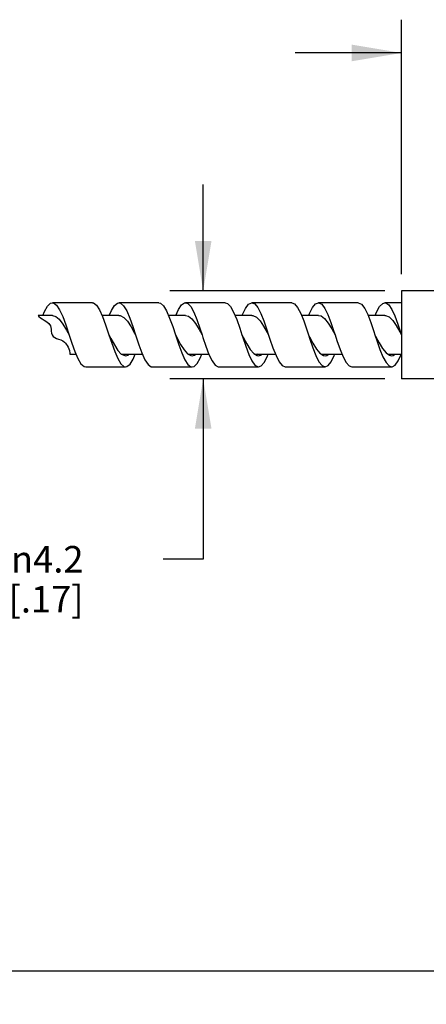
# Model space of a CAD drawing. Units: inches. Extents: x 0.7 to 21.3, y 0.5 to 16.
# Drawn here: x 12.9 to 14.4, y 5.9 to 9.6 of the extents above; entities that cross this region are included whole.
import ezdxf

# ---------------------------------------------------------------- set-up
doc = ezdxf.new("R2010")
doc.units = ezdxf.units.IN
doc.header["$LTSCALE"] = 1.21
doc.header["$MEASUREMENT"] = 0
doc.layers.get('0').update_dxf_attribs({"linetype": 'CONTINUOUS'})
doc.layers.add('AXIS', color=7, linetype='CONTINUOUS')
doc.layers.add('SCHEME_DIMS', color=7, linetype='CONTINUOUS')
doc.styles.add('TEXTSTYLE_6', font='gdt')
doc.dimstyles.new('DIMSTYLE_1', dxfattribs={"dimtxt": 0.1, "dimasz": 0.1875, "dimexe": 0.125, "dimexo": 0.0625, "dimgap": 0.1, "dimtad": 0, "dimtih": 1, "dimtoh": 1, "dimdec": 1, "dimlfac": 0.5, "dimzin": 4, "dimdsep": 46, "dimtxsty": 'STANDARD', "dimblk": '_FILLED', "dimblk1": '_FILLED', "dimblk2": '_FILLED', "dimcen": 0.09, "dimadec": 3, "dimazin": 1, "dimtp": 0.02, "dimtm": 0.02, "dimtfac": 1, "dimtdec": 3, "dimtofl": 0, "dimtmove": 0, "dimatfit": 3, "dimldrblk": '_FILLED', "dimfxl": 1, "dimtolj": 1, "dimtzin": 4, "dimarcsym": 0})
doc.dimstyles.new('DIMSTYLE_3', dxfattribs={"dimtxt": 0.1, "dimasz": 0.1875, "dimexe": 0.125, "dimexo": 0.0625, "dimgap": 0.1, "dimtad": 0, "dimtih": 1, "dimtoh": 1, "dimdec": 3, "dimlfac": 0.5, "dimzin": 4, "dimdsep": 46, "dimtxsty": 'STANDARD', "dimblk": '_FILLED', "dimblk1": '_FILLED', "dimblk2": '_FILLED', "dimcen": 0.09, "dimadec": 3, "dimazin": 1, "dimtp": 0.127, "dimtm": 0.127, "dimtfac": 1, "dimtdec": 3, "dimtofl": 0, "dimtmove": 0, "dimatfit": 3, "dimldrblk": '_FILLED', "dimfxl": 1, "dimtolj": 1, "dimtzin": 4, "dimarcsym": 0})
doc.dimstyles.new('DIMSTYLE_4', dxfattribs={"dimtxt": 0.1, "dimasz": 0.1875, "dimexe": 0.125, "dimexo": 0.0625, "dimgap": 0.1, "dimtad": 0, "dimtih": 1, "dimtoh": 1, "dimdec": 1, "dimlfac": 0.5, "dimzin": 4, "dimdsep": 46, "dimtxsty": 'STANDARD', "dimblk": '_FILLED', "dimblk1": '_FILLED', "dimblk2": '_FILLED', "dimcen": 0.09, "dimadec": 3, "dimazin": 1, "dimtp": 0.25, "dimtm": 0.25, "dimtfac": 1, "dimtdec": 3, "dimtofl": 0, "dimtmove": 0, "dimatfit": 3, "dimldrblk": '_FILLED', "dimfxl": 1, "dimtolj": 1, "dimtzin": 4, "dimarcsym": 0})

# ---------------------------------------------------------------- blocks, each defined once
blk = doc.blocks.new('_FILLED')
at = {"color": 0, "linetype": 'BYBLOCK'}
blk.add_solid([(0, 0), (-1, 0.167), (-1, -0.167)], dxfattribs=at)
blk = doc.blocks.new('*D2')
at = {"layer": 'SCHEME_DIMS', "color": 7, "linetype": 'CONTINUOUS'}
for p, q in [((16.2875, 8.1942), (16.2875, 5.9364)), ((3.4809, 7.8512), (3.4809, 5.9364)), ((3.4809, 5.9864), (9.6342, 5.9864)), ((16.2875, 5.9864), (10.1342, 5.9864)), ((3.4809, 5.9364), (3.4809, 5.8614)), ((16.2875, 5.9364), (16.2875, 5.8614))]:
    blk.add_line(p, q, dxfattribs=at)
at = {"layer": 'SCHEME_DIMS', "color": 7, "linetype": 'CONTINUOUS', "xscale": 0.1875, "yscale": 0.1875, "zscale": 0.1875, "rotation": 180}
blk.add_blockref('_FILLED', (3.4809, 5.9864), dxfattribs=at)
at = {"layer": 'SCHEME_DIMS', "color": 7, "linetype": 'CONTINUOUS', "xscale": 0.1875, "yscale": 0.1875, "zscale": 0.1875}
blk.add_blockref('_FILLED', (16.2875, 5.9864), dxfattribs=at)
at = {"layer": 'SCHEME_DIMS', "color": 7, "linetype": 'CONTINUOUS', "insert": (9.8842, 6.0364), "char_height": 0.1, "width": 0.3, "attachment_point": 2, "line_spacing_factor": 0.9}
blk.add_mtext('"L"', dxfattribs=at)
blk = doc.blocks.new('*D4')
at = {"layer": 'SCHEME_DIMS', "color": 7, "linetype": 'CONTINUOUS'}
for p, q in [((14.319, 8.6057), (14.319, 9.5623)), ((15.1064, 8.5942), (15.1064, 9.5623)), ((14.319, 9.4373), (13.919, 9.4373)), ((15.1064, 9.4373), (15.5064, 9.4373))]:
    blk.add_line(p, q, dxfattribs=at)
at = {"layer": 'SCHEME_DIMS', "color": 7, "linetype": 'CONTINUOUS', "xscale": 0.1875, "yscale": 0.1875, "zscale": 0.1875}
blk.add_blockref('_FILLED', (14.319, 9.4373), dxfattribs=at)
at = {"layer": 'SCHEME_DIMS', "color": 7, "linetype": 'CONTINUOUS', "xscale": 0.1875, "yscale": 0.1875, "zscale": 0.1875, "rotation": 180}
blk.add_blockref('_FILLED', (15.1064, 9.4373), dxfattribs=at)
at = {"layer": 'SCHEME_DIMS', "color": 7, "linetype": 'CONTINUOUS', "insert": (14.6627, 9.4873), "char_height": 0.1, "width": 0.5, "attachment_point": 2, "line_spacing_factor": 0.9}
blk.add_mtext('10.0\\P[.39]', dxfattribs=at)
blk = doc.blocks.new('*D5')
at = {"layer": 'SCHEME_DIMS', "color": 7, "linetype": 'CONTINUOUS'}
for p, q in [((13.5733, 8.5432), (13.5733, 8.9432)), ((14.2565, 8.5432), (13.4483, 8.5432)), ((14.2565, 8.2125), (13.4483, 8.2125)), ((13.5733, 8.2125), (13.5733, 7.5342)), ((13.5733, 7.5342), (13.4233, 7.5342))]:
    blk.add_line(p, q, dxfattribs=at)
at = {"layer": 'SCHEME_DIMS', "color": 7, "linetype": 'CONTINUOUS', "xscale": 0.1875, "yscale": 0.1875, "zscale": 0.1875}
for p, rotation in [((13.5733, 8.5432), 270), ((13.5733, 8.2125), 90)]:
    blk.add_blockref('_FILLED', p, dxfattribs=dict(at, rotation=rotation))
at = {"layer": 'SCHEME_DIMS', "color": 7, "linetype": 'CONTINUOUS', "insert": (13.1233, 7.5842), "char_height": 0.1, "width": 0.5, "attachment_point": 3, "line_spacing_factor": 0.9, "style": 'TEXTSTYLE_6'}
blk.add_mtext('{\\fgdt;n}\\ftxt;4.2\\P[.17]', dxfattribs=at)

msp = doc.modelspace()

# ---------------------------------------------------------------- linework, layer by layer
at = {"color": 7, "linetype": 'CONTINUOUS'}
for p, q in [((13.1565, 8.4984), (13.0065, 8.4984)), ((13.4065, 8.4984), (13.2565, 8.4984)), ((13.6565, 8.4984), (13.5065, 8.4984)), ((13.9065, 8.4984), (13.7565, 8.4984)), ((14.1565, 8.4984), (14.0065, 8.4984)), ((14.319, 8.4984), (14.2565, 8.4984)), ((12.953, 8.4508), (12.9559, 8.447)), ((13.0065, 8.4508), (12.953, 8.4508)), ((12.9559, 8.447), (12.9617, 8.4418)), ((12.9617, 8.4418), (12.9684, 8.4374)), ((13.2565, 8.4508), (13.193, 8.4508)), ((13.5065, 8.4508), (13.4429, 8.4508)), ((13.7565, 8.4508), (13.6929, 8.4508)), ((14.0065, 8.4508), (13.9429, 8.4508)), ((14.2565, 8.4508), (14.1931, 8.4508)), ((12.9684, 8.4374), (12.9756, 8.4332)), ((12.9756, 8.4332), (12.985, 8.4272)), ((12.985, 8.4272), (12.9931, 8.4201)), ((12.9931, 8.4201), (12.9986, 8.4116)), ((12.9986, 8.4116), (13.0003, 8.4054)), ((13.0003, 8.4054), (13.0011, 8.3988)), ((13.0565, 8.4151), (13.0694, 8.3767)), ((13.0011, 8.3988), (13.0019, 8.3919)), ((13.0019, 8.3919), (13.0033, 8.3843)), ((13.0033, 8.3843), (13.0058, 8.3773)), ((13.0058, 8.3773), (13.0097, 8.3715)), ((13.0097, 8.3715), (13.0154, 8.3673)), ((13.0154, 8.3673), (13.0221, 8.3642)), ((13.0221, 8.3642), (13.0294, 8.3617)), ((13.0592, 8.3957), (13.069, 8.3779)), ((13.219, 8.3779), (13.2294, 8.3467)), ((13.469, 8.3779), (13.4815, 8.3406)), ((13.558, 8.3978), (13.569, 8.3779)), ((13.569, 8.3779), (13.5722, 8.3684)), ((13.8128, 8.3967), (13.8194, 8.3767)), ((14.0568, 8.4), (14.069, 8.3779)), ((14.3129, 8.3891), (14.319, 8.3779)), ((13.0294, 8.3617), (13.0375, 8.3588)), ((13.0375, 8.3588), (13.0451, 8.3552)), ((13.0451, 8.3552), (13.0517, 8.3505)), ((13.0517, 8.3505), (13.0554, 8.3468)), ((13.0554, 8.3468), (13.0586, 8.3426)), ((13.0586, 8.3426), (13.0616, 8.3381)), ((13.0616, 8.3381), (13.0653, 8.3317)), ((13.0653, 8.3317), (13.0685, 8.3252)), ((13.2294, 8.3467), (13.2409, 8.3149)), ((13.2393, 8.3396), (13.2524, 8.3195)), ((13.4881, 8.3417), (13.5012, 8.3211)), ((13.7369, 8.3438), (13.75, 8.3228)), ((13.9857, 8.3459), (13.9988, 8.3245)), ((13.0685, 8.3252), (13.0708, 8.3184)), ((13.0708, 8.3184), (13.0722, 8.3093)), ((13.0722, 8.3093), (13.0725, 8.305)), ((13.0725, 8.305), (13.0952, 8.305)), ((13.2409, 8.3149), (13.2524, 8.2883)), ((13.2524, 8.3195), (13.2655, 8.3057)), ((13.267, 8.305), (13.3451, 8.305)), ((13.2724, 8.3025), (13.2755, 8.305)), ((13.5012, 8.3211), (13.5143, 8.3067)), ((13.5175, 8.305), (13.5949, 8.305)), ((13.5221, 8.3026), (13.5253, 8.305)), ((13.75, 8.3228), (13.7631, 8.3077)), ((13.7631, 8.3077), (13.7762, 8.3001)), ((13.7677, 8.305), (13.8451, 8.305)), ((13.7718, 8.3026), (13.7769, 8.3061)), ((13.7762, 8.3001), (13.7815, 8.2994)), ((13.7815, 8.2994), (13.7893, 8.3009)), ((13.7893, 8.3009), (13.7952, 8.305)), ((13.8024, 8.2735), (13.8138, 8.2949)), ((13.8138, 8.2949), (13.8179, 8.305)), ((13.9988, 8.3245), (14.0119, 8.3088)), ((14.0119, 8.3088), (14.025, 8.3004)), ((14.0178, 8.305), (14.0952, 8.305)), ((14.0215, 8.3026), (14.0252, 8.305)), ((14.025, 8.3004), (14.0315, 8.2994)), ((14.2378, 8.3232), (14.2492, 8.2949)), ((14.2476, 8.3262), (14.2607, 8.3099)), ((14.2492, 8.2949), (14.2607, 8.2735)), ((14.2607, 8.3099), (14.2738, 8.3009)), ((14.2678, 8.305), (14.319, 8.305)), ((14.2712, 8.3026), (14.2753, 8.305)), ((14.2738, 8.3009), (14.2815, 8.2994)), ((13.1315, 8.2574), (13.2815, 8.2574)), ((13.2524, 8.2883), (13.2638, 8.2691)), ((13.3815, 8.2574), (13.5315, 8.2574)), ((13.6315, 8.2574), (13.7815, 8.2574)), ((13.8815, 8.2574), (14.0315, 8.2574)), ((14.1315, 8.2574), (14.2815, 8.2574))]:
    msp.add_line(p, q, dxfattribs=at)
for points in [[(12.9702, 8.4508), (12.9763, 8.4653), (12.9878, 8.4852), (12.9992, 8.4964), (13.0065, 8.4984)], [(13.0065, 8.4984), (13.0107, 8.4977), (13.0222, 8.4892), (13.0336, 8.4715), (13.0451, 8.4461), (13.0565, 8.4151)], [(13.1565, 8.4984), (13.1607, 8.4977), (13.1722, 8.4892), (13.1836, 8.4715), (13.1951, 8.4461), (13.2065, 8.4151), (13.219, 8.3779)], [(13.2201, 8.4508), (13.2284, 8.4695), (13.2399, 8.488), (13.2513, 8.4973), (13.2565, 8.4984)], [(13.2565, 8.4984), (13.2628, 8.4969), (13.2742, 8.4866), (13.2857, 8.4674), (13.2972, 8.4408), (13.3086, 8.4091), (13.319, 8.3779)], [(13.4065, 8.4984), (13.4128, 8.4969), (13.4242, 8.4866), (13.4357, 8.4674), (13.4472, 8.4408), (13.4586, 8.4091), (13.469, 8.3779)], [(13.47, 8.4508), (13.4805, 8.4735), (13.4919, 8.4904), (13.5034, 8.498), (13.5065, 8.4984)], [(13.5065, 8.4984), (13.5149, 8.4957), (13.5263, 8.4838), (13.5378, 8.4631), (13.5492, 8.4354), (13.5607, 8.4029), (13.569, 8.3779)], [(13.6565, 8.4984), (13.6649, 8.4957), (13.6763, 8.4838), (13.6878, 8.4631), (13.6992, 8.4354), (13.7107, 8.4029), (13.719, 8.3779)], [(13.72, 8.4508), (13.7211, 8.4537), (13.7326, 8.4772), (13.744, 8.4925), (13.7565, 8.4984)], [(13.7565, 8.4984), (13.7669, 8.4943), (13.7784, 8.4806), (13.7899, 8.4585), (13.8013, 8.4298), (13.8128, 8.3967)], [(13.9065, 8.4984), (13.9169, 8.4943), (13.9284, 8.4806), (13.9399, 8.4585), (13.9513, 8.4298), (13.9628, 8.3967), (13.969, 8.3779)], [(13.9701, 8.4508), (13.9732, 8.4585), (13.9847, 8.4806), (13.9961, 8.4943), (14.0065, 8.4984)], [(14.0065, 8.4984), (14.019, 8.4925), (14.0305, 8.4772), (14.0419, 8.4537), (14.0534, 8.424), (14.0649, 8.3905), (14.069, 8.3779)], [(14.1565, 8.4984), (14.169, 8.4925), (14.1805, 8.4772), (14.1919, 8.4537), (14.2034, 8.424), (14.2149, 8.3905), (14.219, 8.3779)], [(14.2202, 8.4508), (14.2253, 8.4631), (14.2367, 8.4838), (14.2482, 8.4957), (14.2565, 8.4984)], [(14.2565, 8.4984), (14.2597, 8.498), (14.2711, 8.4904), (14.2826, 8.4735), (14.294, 8.4487), (14.3055, 8.4181), (14.3169, 8.3842), (14.319, 8.3779)], [(13.0065, 8.4508), (13.0188, 8.4473), (13.0323, 8.4361), (13.0457, 8.4181), (13.0592, 8.3957)], [(13.2565, 8.4508), (13.2614, 8.4502), (13.2749, 8.4431), (13.2884, 8.4286), (13.3019, 8.4083)], [(13.5065, 8.4508), (13.5176, 8.448), (13.531, 8.4374), (13.5445, 8.42), (13.558, 8.3978)], [(13.7565, 8.4508), (13.7602, 8.4505), (13.7737, 8.4441), (13.7872, 8.4302), (13.8006, 8.4104)], [(14.0065, 8.4508), (14.0163, 8.4486), (14.0298, 8.4386), (14.0433, 8.4218), (14.0568, 8.4)], [(14.2565, 8.4508), (14.259, 8.4506), (14.2725, 8.445), (14.2859, 8.4318), (14.2994, 8.4124), (14.3129, 8.3891)], [(13.3019, 8.4083), (13.3154, 8.3846), (13.319, 8.3779)], [(13.8006, 8.4104), (13.8141, 8.3868), (13.819, 8.3779)], [(13.0694, 8.3767), (13.0794, 8.3467), (13.0909, 8.3149), (13.1024, 8.2883), (13.1138, 8.2691), (13.1253, 8.2589), (13.1315, 8.2574)], [(13.219, 8.3779), (13.2262, 8.3639), (13.2393, 8.3396)], [(13.319, 8.3779), (13.3315, 8.3406), (13.343, 8.3096), (13.3544, 8.2842), (13.3659, 8.2666), (13.3774, 8.258), (13.3815, 8.2574)], [(13.469, 8.3779), (13.475, 8.3662), (13.4881, 8.3417)], [(13.5722, 8.3684), (13.5836, 8.3347), (13.5951, 8.3045), (13.6065, 8.2804), (13.618, 8.2643), (13.6294, 8.2575), (13.6315, 8.2574)], [(13.719, 8.3779), (13.7222, 8.3684), (13.7336, 8.3347)], [(13.719, 8.3779), (13.7238, 8.3685), (13.7369, 8.3438)], [(13.8194, 8.3767), (13.8242, 8.3621), (13.8357, 8.3289), (13.8472, 8.2996), (13.8586, 8.2768), (13.8701, 8.2623), (13.8815, 8.2574)], [(13.969, 8.3779), (13.9742, 8.3621), (13.9857, 8.3289)], [(13.969, 8.3779), (13.9726, 8.3708), (13.9857, 8.3459)], [(14.069, 8.3779), (14.0763, 8.3559), (14.0878, 8.3232), (14.0992, 8.2949), (14.1107, 8.2735), (14.1222, 8.2607), (14.1315, 8.2574)], [(14.219, 8.3779), (14.2263, 8.3559), (14.2378, 8.3232)], [(14.219, 8.3779), (14.2214, 8.3732), (14.2345, 8.3481), (14.2476, 8.3262)], [(13.4815, 8.3406), (13.493, 8.3096), (13.5044, 8.2842)], [(13.7336, 8.3347), (13.7451, 8.3045), (13.7565, 8.2804)], [(13.9857, 8.3289), (13.9972, 8.2996), (14.0086, 8.2768)], [(13.2655, 8.3057), (13.2786, 8.2996), (13.2815, 8.2994)], [(13.2815, 8.2994), (13.2916, 8.3019), (13.2955, 8.305)], [(13.2815, 8.2574), (13.2867, 8.2584), (13.2982, 8.2678), (13.3097, 8.2862), (13.3179, 8.305)], [(13.5143, 8.3067), (13.5274, 8.2998), (13.5315, 8.2994)], [(13.5315, 8.2574), (13.5388, 8.2594), (13.5503, 8.2705), (13.5617, 8.2905), (13.5679, 8.305)], [(13.5315, 8.2994), (13.5405, 8.3013), (13.5453, 8.305)], [(14.0315, 8.2574), (14.043, 8.2623), (14.0544, 8.2768), (14.0659, 8.2996), (14.068, 8.305)], [(14.0315, 8.2994), (14.0381, 8.3004), (14.0452, 8.305)], [(14.2815, 8.2994), (14.2869, 8.3001), (14.2953, 8.305)], [(14.3065, 8.2804), (14.318, 8.3045), (14.3182, 8.305)], [(13.2638, 8.2691), (13.2753, 8.2589), (13.2815, 8.2574)], [(13.5044, 8.2842), (13.5159, 8.2666), (13.5274, 8.258), (13.5315, 8.2574)], [(13.7565, 8.2804), (13.768, 8.2643), (13.7794, 8.2575), (13.7815, 8.2574)], [(13.7815, 8.2574), (13.7909, 8.2607), (13.8024, 8.2735)], [(14.0086, 8.2768), (14.0201, 8.2623), (14.0315, 8.2574)], [(14.2607, 8.2735), (14.2722, 8.2607), (14.2815, 8.2574)], [(14.2815, 8.2574), (14.2836, 8.2575), (14.2951, 8.2643), (14.3065, 8.2804)]]:
    msp.add_lwpolyline(points, dxfattribs=at)
at = {"layer": 'AXIS', "color": 7, "linetype": 'CONTINUOUS'}
for p, q in [((14.319, 8.5432), (14.319, 8.2125)), ((15.1064, 8.5432), (14.319, 8.5432)), ((15.1064, 8.2125), (14.319, 8.2125))]:
    msp.add_line(p, q, dxfattribs=at)

# ---------------------------------------------------------------- dimensions: what is measured, and where the dimension line sits
at = {"layer": 'SCHEME_DIMS', "color": 7, "linetype": 'CONTINUOUS'}
for base, p1, p2, text, dimstyle, picture, middle in [((15.1064, 9.4373), (14.319, 8.5432), (15.1064, 8.5317), '<>\\P[]', 'DIMSTYLE_4', '*D4', (14.7127, 9.3623)), ((16.2875, 5.9864), (3.4809, 7.9137), (16.2875, 8.2567), '"L"\\P[]', 'DIMSTYLE_3', '*D2', (9.8842, 5.9864))]:
    dim = msp.add_linear_dim(base=base, p1=p1, p2=p2, text=text, dimstyle=dimstyle, dxfattribs=at)
    dim.commit()
    dim.dimension.update_dxf_attribs({"geometry": picture, "text_midpoint": middle, "dimtype": 160})
dim = msp.add_linear_dim(base=(13.5733, 8.2125), p1=(14.319, 8.5432), p2=(14.319, 8.2125), angle=270, text='%%c<>\\P[]', dimstyle='DIMSTYLE_1', dxfattribs=at)
dim.commit()
dim.dimension.update_dxf_attribs({"geometry": '*D5', "text_midpoint": (13.0066, 7.4592), "dimtype": 160})

doc.saveas('drawing.dxf')
